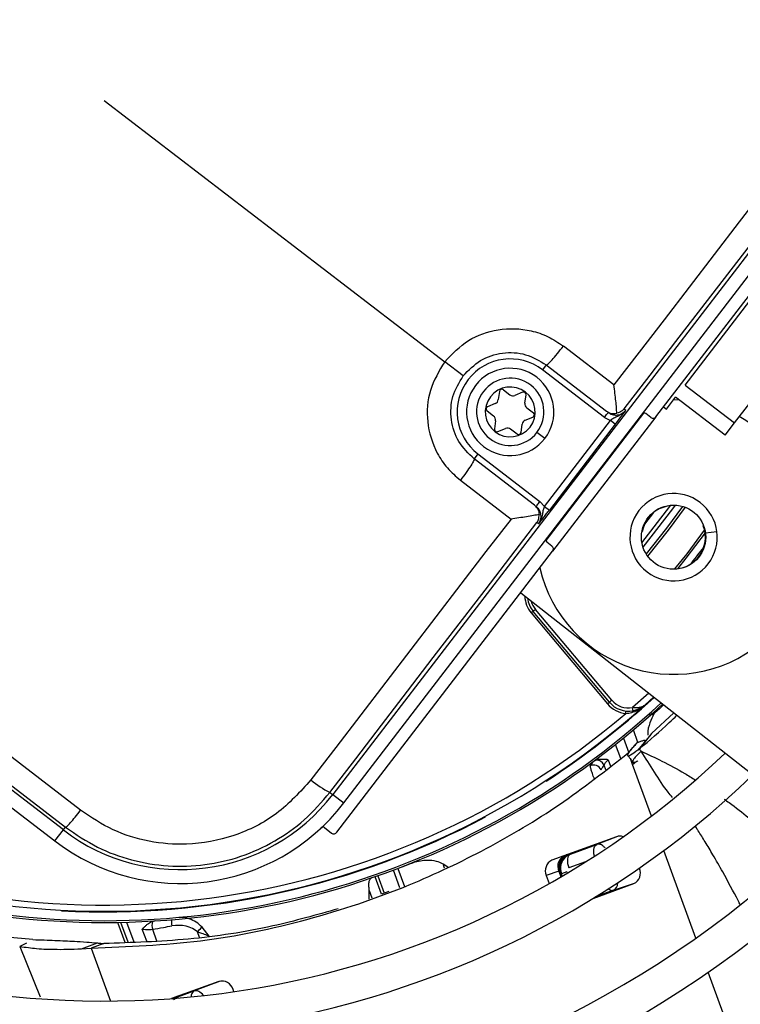
# Model space of a CAD drawing. Units: millimetres. Extents: x 5 to 415, y 3 to 291.
# Drawn here: x 147 to 151, y 247 to 252 of the extents above; entities that cross this region are included whole.
import ezdxf

# ---------------------------------------------------------------- set-up
doc = ezdxf.new("R2010")
doc.units = ezdxf.units.MM

msp = doc.modelspace()

# ---------------------------------------------------------------- linework, layer by layer
at = {"color": 7, "linetype": 'Continuous', "lineweight": 25}
for p, q in [((147.2149, 251.3857), (149.0336, 249.9901)), ((151.1135, 251.1672), (148.435, 247.6764)), ((150.1618, 249.6958), (151.3144, 251.1979)), ((148.4937, 247.6314), (151.1722, 251.1221)), ((150.3172, 249.8655), (150.7037, 250.3692)), ((146.9964, 247.487), (143.5056, 250.1656)), ((150.5816, 249.6625), (150.9682, 250.1663)), ((143.4606, 250.1069), (146.9513, 247.4283)), ((149.9376, 249.866), (149.6671, 250.0735)), ((149.1321, 249.9145), (149.0336, 249.9901)), ((149.5761, 249.973), (149.5558, 249.9465)), ((149.8872, 249.6923), (149.5558, 249.9465)), ((149.5761, 249.973), (149.8985, 249.7256)), ((149.3468, 249.8401), (149.382, 249.8131)), ((150.3172, 249.8655), (150.5816, 249.6625)), ((149.3255, 249.8312), (149.3197, 249.7874)), ((149.4493, 249.8266), (149.4084, 249.8097)), ((149.4618, 249.7687), (149.4676, 249.8125)), ((150.2182, 249.7365), (150.2669, 249.8)), ((150.5314, 249.5971), (150.2669, 249.8)), ((149.3035, 249.7662), (149.2626, 249.7493)), ((149.472, 249.744), (149.5071, 249.7171)), ((149.9918, 249.738), (150.0009, 249.731)), ((150.2024, 249.7487), (150.2182, 249.7365)), ((150.2868, 249.7848), (150.2557, 249.7854)), ((149.2947, 249.6994), (149.2596, 249.7264)), ((149.4632, 249.6772), (149.5041, 249.6942)), ((150.1618, 249.6958), (149.6098, 248.9765)), ((149.8872, 249.6923), (149.9183, 249.6761)), ((150.1337, 249.6921), (150.1073, 249.7124)), ((149.3049, 249.6748), (149.2991, 249.6309)), ((149.3174, 249.6168), (149.3583, 249.6338)), ((149.4199, 249.6034), (149.3848, 249.6303)), ((149.4412, 249.6122), (149.447, 249.6561)), ((149.5658, 249.2168), (149.9183, 249.6761)), ((149.9447, 249.6559), (149.5923, 249.1965)), ((149.9447, 249.6559), (149.9183, 249.6761)), ((150.5314, 249.5971), (150.5816, 249.6625)), ((149.5685, 249.5797), (149.5262, 249.6121)), ((149.2109, 249.4969), (149.1906, 249.4705)), ((149.5129, 249.2232), (149.1906, 249.4705)), ((149.2109, 249.4969), (149.5422, 249.2427)), ((149.117, 249.3566), (149.3875, 249.1491)), ((149.5658, 249.2168), (149.5422, 249.2427)), ((149.5658, 249.2168), (149.5923, 249.1965)), ((150.1852, 249.2084), (150.1859, 249.2068)), ((150.1859, 249.2068), (150.2231, 249.2205)), ((149.5342, 249.1228), (149.5251, 249.1298)), ((150.0884, 249.0798), (150.0867, 249.0801)), ((149.6062, 249.0046), (149.5797, 249.0249)), ((148.4573, 247.4744), (149.6098, 248.9765)), ((149.4394, 248.7544), (150.7578, 247.72)), ((149.5059, 248.6554), (149.4957, 248.6468)), ((149.4957, 248.6468), (149.903, 248.1613)), ((149.5186, 248.6661), (149.5059, 248.6554)), ((149.9132, 248.1699), (149.5059, 248.6554)), ((149.926, 248.1806), (149.5186, 248.6661)), ((149.903, 248.1613), (149.9132, 248.1699)), ((150.1495, 248.1973), (150.1043, 248.1562)), ((150.0002, 248.1097), (150.0016, 248.123)), ((150.1404, 248.1081), (150.1281, 248.0964)), ((150.2577, 248.1124), (150.1382, 248.0025)), ((150.1398, 248.1075), (150.1442, 248.1025)), ((150.0656, 247.9544), (150.041, 248.022)), ((150.1343, 247.9974), (150.0645, 247.9142)), ((150.1382, 248.0025), (150.1058, 247.9612)), ((150.1058, 247.9612), (150.074, 247.9207)), ((149.8252, 247.8515), (149.8111, 247.8292)), ((148.4202, 247.6878), (148.435, 247.6764)), ((148.435, 247.6764), (148.4937, 247.6314)), ((146.9513, 247.4283), (146.9964, 247.487)), ((146.9964, 247.487), (147.0077, 247.5018)), ((148.3912, 247.5), (148.4292, 247.4707)), ((149.9518, 247.4511), (149.6064, 247.3254)), ((149.957, 247.4518), (149.8466, 247.4096)), ((149.7059, 247.3584), (149.8466, 247.4096)), ((149.0245, 247.3063), (149.0495, 247.2908)), ((149.6425, 247.2676), (149.5761, 247.2435)), ((149.6425, 247.2676), (149.654, 247.2361)), ((149.6861, 247.2627), (149.6566, 247.252)), ((150.0733, 247.2825), (150.0731, 247.2832)), ((149.5761, 247.2435), (149.5919, 247.2002)), ((149.6566, 247.252), (149.6513, 247.2539)), ((149.6538, 247.2469), (149.6524, 247.2464)), ((148.63, 247.118), (148.6306, 247.1629)), ((148.7344, 247.1588), (148.6954, 247.1435)), ((149.8257, 247.1215), (150.043, 247.2005)), ((149.9357, 247.1647), (150.0471, 247.2033)), ((147.2892, 246.9863), (147.289, 246.993)), ((147.326, 246.8858), (147.2893, 246.9866)), ((147.7748, 246.9197), (147.7371, 246.9677)), ((146.7986, 246.8826), (146.763, 246.8642)), ((147.0938, 246.8523), (147.1779, 246.883)), ((147.0938, 246.8523), (147.1453, 246.8555)), ((147.1785, 246.8676), (147.1453, 246.8555)), ((147.2117, 246.8796), (147.1785, 246.8676)), ((147.8267, 246.6777), (147.5742, 246.5858)), ((147.8342, 246.6797), (147.6949, 246.6265)), ((147.907, 246.6224), (147.9026, 246.6344)), ((147.6074, 246.5946), (147.6949, 246.6265))]:
    msp.add_line(p, q, dxfattribs=at)
at = {"color": 8, "linetype": 'Continuous', "lineweight": 25}
for p, q in [((149.5745, 249.0348), (150.0964, 249.7149)), ((150.1491, 249.1841), (150.1009, 249.1213)), ((150.4145, 249.1135), (150.4161, 249.1141)), ((150.4263, 249.0745), (150.4874, 249.0825)), ((150.2375, 248.8814), (150.2377, 248.8832)), ((150.1229, 248.2181), (150.0364, 248.1409)), ((149.9738, 247.8694), (149.9464, 247.9447)), ((149.9879, 247.9781), (150.0164, 247.8997)), ((149.9058, 247.8627), (149.9185, 247.8279)), ((150.0369, 247.837), (150.0273, 247.8636)), ((149.8938, 247.8093), (149.8847, 247.8342)), ((150.1374, 247.5611), (150.0369, 247.837)), ((150.3749, 246.9085), (150.2041, 247.3776)), ((149.7861, 247.3167), (149.6961, 247.2839)), ((149.7059, 247.3584), (149.7015, 247.36)), ((148.7944, 247.1771), (148.7595, 247.2728)), ((148.7831, 247.2817), (148.8182, 247.1852)), ((149.0329, 247.283), (149.0245, 247.3063)), ((149.6861, 247.2627), (149.6883, 247.2565)), ((148.6954, 247.1436), (148.6613, 247.2373)), ((148.6753, 247.2422), (148.7092, 247.1489)), ((149.6524, 247.2464), (149.6505, 247.2457)), ((149.6557, 247.2371), (149.6524, 247.2464)), ((149.6538, 247.2469), (149.6571, 247.2379)), ((149.6609, 247.2402), (149.6566, 247.252)), ((148.6306, 247.1629), (148.6448, 247.1238)), ((149.9357, 247.1647), (149.8387, 247.1294)), ((147.3417, 246.8866), (147.3029, 246.9932)), ((147.3341, 246.9939), (147.3726, 246.8882)), ((147.4418, 246.8919), (147.418, 246.9572)), ((147.472, 246.9561), (147.4943, 246.8947)), ((147.7236, 246.9131), (147.713, 246.9422)), ((146.763, 246.8642), (146.8722, 246.5952)), ((147.1453, 246.8555), (147.2483, 246.5725)), ((150.6102, 246.2619), (150.441, 246.727)), ((147.5837, 246.5808), (147.6074, 246.5946)), ((147.6074, 246.5946), (147.6029, 246.5962))]:
    msp.add_line(p, q, dxfattribs=at)
at = {"color": 7, "linetype": 'Continuous', "lineweight": 25, "flags": 128}
for points in [[(151.0081, 251.2592), (150.8744, 251.0853), (150.7406, 250.9113), (150.6068, 250.7372), (150.473, 250.5631), (150.3391, 250.3889), (150.2053, 250.2146), (150.0714, 250.0403), (149.9376, 249.866)], [(149.9918, 249.738), (150.1302, 249.9183), (150.2686, 250.0985), (150.407, 250.2787), (150.5454, 250.4588), (150.6838, 250.6388), (150.8221, 250.8188), (150.9604, 250.9987), (151.0987, 251.1785)], [(147.0884, 247.5924), (146.651, 247.9287), (146.2132, 248.2651), (145.7751, 248.6016), (145.3368, 248.9381), (144.8983, 249.2744), (144.4599, 249.6105), (144.0216, 249.9463), (143.5836, 250.2817)], [(143.517, 250.1804), (143.9532, 249.8463), (144.3897, 249.5119), (144.8264, 249.1771), (145.2631, 248.8421), (145.6997, 248.507), (146.1361, 248.1718), (146.5721, 247.8367), (147.0077, 247.5018)], [(149.3875, 249.1491), (149.2537, 248.9747), (149.12, 248.8003), (148.9863, 248.6259), (148.8527, 248.4515), (148.7191, 248.2771), (148.5856, 248.1028), (148.4522, 247.9286), (148.3188, 247.7544)], [(148.4202, 247.6878), (148.5581, 247.8679), (148.696, 248.048), (148.8341, 248.2283), (148.9722, 248.4085), (149.1103, 248.5888), (149.2486, 248.7691), (149.3868, 248.9494), (149.5251, 249.1298)], [(149.9132, 248.1699), (149.9135, 248.1701), (149.9142, 248.1707), (149.9154, 248.1717), (149.917, 248.173), (149.9189, 248.1747), (149.9211, 248.1765), (149.9235, 248.1785), (149.926, 248.1806)], [(150.2026, 248.1556), (150.1801, 248.1349), (150.1442, 248.1025)], [(150.0394, 248.1245), (150.0394, 248.1248), (150.0392, 248.1257), (150.0389, 248.1272), (150.0386, 248.1293), (150.0381, 248.1318), (150.0376, 248.1346), (150.037, 248.1377), (150.0364, 248.1409)], [(149.7059, 247.3584), (149.7, 247.3547), (149.6952, 247.3488), (149.6917, 247.3409), (149.6896, 247.3313), (149.689, 247.3204), (149.6899, 247.3085), (149.6923, 247.2962), (149.6961, 247.2839)]]:
    msp.add_lwpolyline(points, dxfattribs=at)
at = {"color": 8, "linetype": 'Continuous', "lineweight": 25, "flags": 128}
for points in [[(150.0869, 249.0225), (150.2357, 249.2159), (150.2408, 249.2231)], [(150.093, 248.9985), (150.2519, 249.2043), (150.2656, 249.2235)], [(150.304, 249.2169), (150.2186, 249.1001), (150.1092, 248.9631)], [(150.318, 249.2122), (150.2277, 249.0887), (150.1174, 248.9508)], [(150.2634, 248.8823), (150.3284, 248.9636), (150.4219, 249.0889)], [(150.4243, 249.0755), (150.3221, 248.9398), (150.2769, 248.8835)], [(150.3537, 248.9171), (150.3528, 248.9146), (150.3528, 248.9124)], [(149.8331, 247.3468), (149.833, 247.3474), (149.8306, 247.3597), (149.8297, 247.3716), (149.8303, 247.3825), (149.8324, 247.3921), (149.8359, 247.4), (149.8407, 247.4059), (149.8466, 247.4096)], [(147.6074, 246.5946), (147.6015, 246.5909), (147.5985, 246.5877)]]:
    msp.add_lwpolyline(points, dxfattribs=at)
at = {"color": 7, "linetype": 'Continuous', "lineweight": 25}
for centre, radius in [((147.2149, 251.519), 18.0032), ((147.2149, 251.3857), 15.7667), ((147.2149, 251.3857), 15.7333), ((147.2149, 251.3857), 15.6133), ((147.2149, 251.3857), 15.58), ((150.2561, 249.0521), 0.1717)]:
    msp.add_circle(centre, radius, dxfattribs=at)
for centre, radius, start, end in [((149.3834, 249.7217), 0.2833, 52.5, 232.5), ((149.3834, 249.7217), 0.2333, 322.5, 142.5), ((149.3834, 249.7217), 0.18, 322.5, 142.5), ((149.3834, 249.7217), 0.2333, 142.5, 322.5), ((149.3834, 249.7217), 0.1333, 52.5, 232.5), ((149.3387, 249.8295), 0.0133, 52.5, 172.5), ((149.3834, 249.7217), 0.18, 142.5, 322.5), ((149.3834, 249.7217), 0.1333, 232.5, 52.5), ((149.2933, 249.7908), 0.0267, 292.5, 352.5), ((149.3982, 249.8343), 0.0267, 232.5, 292.5), ((149.4544, 249.8143), 0.0133, 352.5, 112.5), ((149.2677, 249.737), 0.0133, 112.5, 232.5), ((149.4883, 249.7652), 0.0267, 172.5, 232.5), ((149.2785, 249.6783), 0.0267, 352.5, 52.5), ((149.499, 249.7065), 0.0133, 292.5, 52.5), ((150.0992, 249.7018), 0.0133, 52.5, 142.5), ((150.2561, 249.0521), 0.7333, 35.0424, 61.4955), ((149.3123, 249.6292), 0.0133, 172.5, 292.5), ((149.3685, 249.6091), 0.0267, 52.5, 112.5), ((149.4734, 249.6526), 0.0267, 112.5, 172.5), ((149.428, 249.6139), 0.0133, 232.5, 352.5), ((150.2561, 249.0521), 0.2333, 322.5, 142.5), ((150.2561, 249.0521), 0.7333, 192.9788, 13.0498), ((150.2561, 249.0521), 0.2333, 142.5, 322.5), ((150.2561, 249.0521), 0.1699, 114.3798, 170.6202), ((150.2561, 249.0521), 0.1699, 263.8114, 21.1886), ((149.5878, 249.0354), 0.0133, 142.5, 232.5), ((149.608, 248.7411), 0.1333, 186.4785, 220), ((147.2149, 251.3857), 4.3333, 243.1808, 311.8192), ((147.2149, 251.3857), 4.3933, 256.7661, 312.754), ((150.0154, 248.2556), 0.1467, 220, 264.0776), ((150.0154, 248.2556), 0.1333, 220, 280.409), ((150.0154, 248.2556), 0.1167, 220, 280.4091), ((147.2149, 251.3857), 4.3, 244.6273, 310.3727), ((147.2149, 251.3857), 4.8133, 241.4434, 313.5566), ((149.8466, 247.8185), 0.0412, 22.4586, 101.7064), ((149.8306, 247.7934), 0.0408, 21.9977, 118.5409), ((147.2149, 251.3857), 5, 241.1304, 313.8696), ((148.6231, 248.1068), 0.4655, 229.191, 244.1629), ((147.621, 248.301), 1.1, 232.5, 322.5), ((147.621, 248.301), 1.026, 232.5, 322.5), ((147.2149, 251.3857), 4.3364, 266.9839, 298.0161), ((147.2149, 251.3857), 5.48, 240.4244, 314.5756), ((148.383, 247.4894), 0.0133, 52.4991, 133.1869), ((149.9687, 247.4025), 0.0515, 69.3376, 109.2534), ((147.2149, 251.3857), 5.6667, 240.1824, 314.8176), ((149.6328, 247.2691), 0.0622, 115.0878, 204.3131), ((149.6992, 247.2932), 0.0622, 115.0878, 204.3131), ((150.0166, 247.2569), 0.0622, 295.0878, 24.3131), ((148.0325, 246.6569), 1.7253, 19.9987, 20.2458), ((147.2149, 251.3857), 6.1467, 239.6281, 315.3719), ((147.5427, 246.9764), 0.0736, 163.1326, 195.9977), ((147.2149, 251.3857), 6.3333, 239.43537, 315.56463), ((147.9478, 246.7437), 0.3075, 133.2592, 139.7899), ((147.2149, 251.3857), 6.8133, 238.98855, 316.01145), ((147.8427, 246.6175), 0.0622, 15.6869, 104.9122)]:
    msp.add_arc(centre, radius, start, end, dxfattribs=at)
at = {"color": 8, "linetype": 'Continuous', "lineweight": 25}
for centre, radius, start, end in [((147.2469, 251.4344), 3.9986, 320.9828, 322.4431), ((149.608, 248.7411), 0.1467, 181.5462, 220), ((149.608, 248.7411), 0.1167, 195.2423, 220), ((147.2149, 251.3857), 4.3836, 256.7661, 312.7335), ((147.2149, 251.3857), 4.3364, 302.9839, 312.6332), ((149.7248, 247.2814), 0.0831, 120.0441, 182.3024), ((149.7296, 247.2824), 0.0833, 117.7335, 199.9829), ((149.6385, 247.2781), 0.00331, 301.0303, 359.6212), ((149.9297, 247.1946), 0.0305, 225.1184, 281.4462), ((147.6946, 247), 0.1214, 176.6883, 192.221), ((147.7131, 246.5966), 0.035, 121.328, 183.1345)]:
    msp.add_arc(centre, radius, start, end, dxfattribs=at)
at = {"color": 7, "linetype": 'Continuous', "lineweight": 25}
for centre, major_axis, ratio, start_param, end_param in [((150.1459, 249.708), (0.0159, -0.0122), 0.999962, 4.712389, 6.283185), ((149.594, 248.9887), (0.0159, -0.0122), 0.999962, 0, 1.570796), ((148.4414, 247.4866), (0.0159, -0.0122), 0.999962, 4.712389, 6.283185), ((149.7351, 247.2804), (0.0835, 0.0015), 0.997248, 2.24116, 3.471313), ((146.6181, 252.9376), (7.8413, 2.854), 0.725707, 4.724367, 4.733765), ((147.6077, 246.885), (0.1329, 0.0024), 0.693794, 0.643525, 1.799718)]:
    msp.add_ellipse(centre, major_axis=major_axis, ratio=ratio, start_param=start_param, end_param=end_param, dxfattribs=at)
at = {"color": 8, "linetype": 'Continuous', "lineweight": 25}
for centre, major_axis, ratio, start_param, end_param in [((149.7351, 247.2804), (0.0835, 0.0015), 0.997248, 1.910016, 2.24116), ((149.9076, 247.2432), (-0.0274, 0.0787), 0.540313, 3.156513, 4.033093), ((147.7239, 246.5483), (-0.0296, 0.0779), 0.540313, 5.244744, 6.268265)]:
    msp.add_ellipse(centre, major_axis=major_axis, ratio=ratio, start_param=start_param, end_param=end_param, dxfattribs=at)
at = {"color": 7, "linetype": 'Continuous', "lineweight": 25}
for points, knots in [([(149.0336, 249.9901), (149.0734, 250.0315), (149.1524, 250.1138), (149.3202, 250.172), (149.4698, 250.167), (149.5873, 250.1272), (149.6405, 250.0914), (149.6671, 250.0735)], [0, 0, 0, 0, 0.240759, 0.477908, 0.728107, 0.863923, 1, 1, 1, 1]), ([(149.1321, 249.9145), (149.1612, 249.9446), (149.2194, 250.0047), (149.3414, 250.0431), (149.4689, 250.0373), (149.5404, 249.9944), (149.5761, 249.973)], [0, 0, 0, 0, 0.249477, 0.49924, 0.749418, 1, 1, 1, 1]), ([(149.0336, 249.9901), (149.0037, 249.9406), (148.9446, 249.8426), (148.9322, 249.6652), (148.9759, 249.5225), (149.0446, 249.4196), (149.0929, 249.3776), (149.117, 249.3566)], [0, 0, 0, 0, 0.242231, 0.479589, 0.728808, 0.864138, 1, 1, 1, 1]), ([(149.1906, 249.4705), (149.1606, 249.4995), (149.1006, 249.5574), (149.0621, 249.6791), (149.0676, 249.8068), (149.1106, 249.8786), (149.1321, 249.9145)], [0, 0, 0, 0, 0.25059, 0.500791, 0.750551, 1, 1, 1, 1]), ([(149.9528, 249.7142), (149.9522, 249.7237), (149.9511, 249.7431), (149.9464, 249.7936), (149.9411, 249.8367), (149.9376, 249.866)], [0, 0, 0, 0, 0.233136, 0.480051, 1, 1, 1, 1]), ([(149.9918, 249.738), (149.9875, 249.7333), (149.9773, 249.7223), (149.9617, 249.7172), (149.9528, 249.7142)], [0, 0, 0, 0, 0.422406, 1, 1, 1, 1]), ([(149.8985, 249.7256), (149.9065, 249.7207), (149.9223, 249.711), (149.9427, 249.7132), (149.9528, 249.7142)], [0, 0, 0, 0, 0.50944, 1, 1, 1, 1]), ([(149.9075, 249.7187), (149.912, 249.7157), (149.9206, 249.7101), (149.9374, 249.705), (149.9542, 249.7044), (149.97, 249.7082), (149.986, 249.7154), (149.995, 249.7248), (150.0009, 249.731)], [0, 0, 0, 0, 0.156543, 0.292241, 0.500275, 0.630078, 0.756818, 1, 1, 1, 1]), ([(150.0009, 249.731), (149.9947, 249.7242), (149.982, 249.7103), (149.9586, 249.6983), (149.9372, 249.6888), (149.9244, 249.6802), (149.9183, 249.6761)], [0, 0, 0, 0, 0.278983, 0.562183, 0.790523, 1, 1, 1, 1]), ([(149.9447, 249.6559), (149.952, 249.6654), (149.9663, 249.6841), (149.9858, 249.7102), (149.9953, 249.7233), (150.0009, 249.731)], [0, 0, 0, 0, 0.3019563, 0.5894003, 1, 1, 1, 1]), ([(149.5129, 249.2232), (149.5197, 249.2168), (149.5331, 249.2041), (149.5364, 249.1838), (149.538, 249.1737)], [0, 0, 0, 0, 0.500813, 1, 1, 1, 1]), ([(149.5342, 249.1228), (149.5387, 249.1301), (149.5455, 249.1412), (149.5482, 249.1586), (149.5478, 249.1748), (149.5429, 249.1909), (149.5337, 249.2059), (149.526, 249.2126), (149.5219, 249.2163)], [0, 0, 0, 0, 0.243196, 0.369932, 0.499722, 0.707668, 0.84339, 1, 1, 1, 1]), ([(149.5658, 249.2168), (149.5636, 249.2104), (149.5588, 249.1964), (149.5551, 249.174), (149.5498, 249.1477), (149.5396, 249.1314), (149.5342, 249.1228)], [0, 0, 0, 0, 0.1929685, 0.4226487, 0.6963943, 1, 1, 1, 1]), ([(149.538, 249.1737), (149.528, 249.1716), (149.5081, 249.1675), (149.4577, 249.159), (149.4155, 249.153), (149.3875, 249.1491)], [0, 0, 0, 0, 0.248816, 0.499495, 1, 1, 1, 1]), ([(149.5251, 249.1298), (149.5284, 249.135), (149.5365, 249.1478), (149.5374, 249.1641), (149.538, 249.1737)], [0, 0, 0, 0, 0.41364, 1, 1, 1, 1]), ([(149.5342, 249.1228), (149.5428, 249.1335), (149.5548, 249.1484), (149.5771, 249.1769), (149.5874, 249.1903), (149.5923, 249.1965)], [0, 0, 0, 0, 0.574979, 0.800128, 1, 1, 1, 1]), ([(150.1043, 248.1562), (150.0987, 248.1521), (150.0879, 248.1443), (150.0688, 248.1398), (150.0515, 248.139), (150.0412, 248.1403), (150.0364, 248.1409)], [0, 0, 0, 0, 0.319809, 0.615513, 0.820857, 1, 1, 1, 1]), ([(150.0394, 248.1245), (150.0529, 248.1281), (150.0772, 248.1347), (150.0959, 248.1496), (150.1043, 248.1562)], [0, 0, 0, 0, 0.55509, 1, 1, 1, 1]), ([(150.151, 248.1074), (150.1434, 248.0919), (150.1283, 248.0611), (150.1171, 248.0207), (150.1183, 247.9953), (150.1184, 247.9937)], [0, 0, 0, 0, 0.485033, 0.96774, 1, 1, 1, 1]), ([(150.074, 247.9207), (150.1281, 247.967), (150.1967, 248.0257), (150.2602, 248.087), (150.2736, 248.0999)], [0, 0, 0, 0, 0.788944, 1, 1, 1, 1]), ([(150.0645, 247.9141), (150.0501, 247.903), (150.0185, 247.8787), (150.0074, 247.8823), (150.0219, 247.9107), (150.051, 247.9412), (150.0578, 247.9489), (150.0605, 247.9518)], [0, 0, 0, 0, 0.154397, 0.338316, 0.577872, 0.838709, 1, 1, 1, 1]), ([(150.0616, 247.9532), (150.0614, 247.9531), (150.061, 247.953), (150.0562, 247.9484), (150.0489, 247.9403), (150.0368, 247.9259), (150.0232, 247.9102), (150.0141, 247.8997)], [0, 0, 0, 0, 0.22384, 0.422811, 0.579801, 0.716593, 1, 1, 1, 1]), ([(150.1032, 247.9604), (150.105, 247.9638), (150.107, 247.9679), (150.0891, 247.9628), (150.081, 247.9601), (150.073, 247.9572), (150.0664, 247.9547), (150.0631, 247.9535), (150.0615, 247.9529)], [0, 0, 0, 0, 0.676916, 0.787894, 0.873084, 0.940495, 0.970624, 1, 1, 1, 1]), ([(147.1453, 246.8555), (147.3408, 246.8635), (147.7314, 246.8794), (148.3005, 246.998), (148.8097, 247.1689), (149.2579, 247.3814), (149.6512, 247.6148), (149.8931, 247.8047), (150.0141, 247.8997)], [0, 0, 0, 0, 0.186908, 0.373474, 0.559864, 0.706381, 0.853041, 1, 1, 1, 1]), ([(150.0645, 247.9142), (150.0662, 247.9154), (150.0692, 247.9175), (150.0725, 247.9197), (150.074, 247.9207)], [0, 0, 0, 0, 0.559983, 1, 1, 1, 1]), ([(150.0823, 247.9082), (150.0809, 247.9103), (150.0781, 247.9144), (150.0754, 247.9186), (150.074, 247.9207)], [0, 0, 0, 0, 0.500192, 1, 1, 1, 1]), ([(149.8382, 247.8589), (149.8357, 247.8577), (149.8311, 247.8557), (149.827, 247.8528), (149.8252, 247.8515)], [0, 0, 0, 0, 0.559892, 1, 1, 1, 1]), ([(149.9058, 247.8627), (149.9023, 247.863), (149.8954, 247.8636), (149.8832, 247.8645), (149.8694, 247.8648), (149.8535, 247.8637), (149.8434, 247.8605), (149.8382, 247.8589)], [0, 0, 0, 0, 0.152757, 0.304592, 0.528186, 0.758521, 1, 1, 1, 1]), ([(149.8847, 247.8342), (149.8857, 247.8366), (149.8875, 247.8405), (149.8929, 247.848), (149.8987, 247.855), (149.9035, 247.8601), (149.9058, 247.8627)], [0, 0, 0, 0, 0.336737, 0.556847, 0.778087, 1, 1, 1, 1]), ([(150.012, 247.8835), (150.0161, 247.8785), (150.0246, 247.8678), (150.0324, 247.8564), (150.0366, 247.8504)], [0, 0, 0, 0, 0.473363, 1, 1, 1, 1]), ([(150.0383, 247.8518), (150.038, 247.851), (150.036, 247.8451), (150.048, 247.8489), (150.0569, 247.8524), (150.0585, 247.8531)], [0, 0, 0, 0, 0.112434, 0.841442, 1, 1, 1, 1]), ([(149.8684, 247.8087), (149.8715, 247.8134), (149.877, 247.8218), (149.8823, 247.8304), (149.8847, 247.8342)], [0, 0, 0, 0, 0.5600071, 1, 1, 1, 1]), ([(148.3188, 247.7544), (148.2608, 247.6907), (148.145, 247.5633), (147.9104, 247.4466), (147.6734, 247.4017), (147.4525, 247.4199), (147.2569, 247.4797), (147.1446, 247.5548), (147.0884, 247.5924)], [0, 0, 0, 0, 0.186857, 0.373304, 0.559556, 0.706139, 0.852946, 1, 1, 1, 1]), ([(147.0077, 247.5018), (147.0635, 247.4638), (147.1727, 247.3895), (147.3606, 247.3214), (147.5551, 247.2888), (147.7536, 247.2955), (147.947, 247.3404), (148.1263, 247.4223), (148.29, 247.5367), (148.3761, 247.6367), (148.4202, 247.6878)], [0, 0, 0, 0, 0.12784, 0.250034, 0.375934, 0.500148, 0.624313, 0.750154, 0.872251, 1, 1, 1, 1]), ([(148.8564, 247.3095), (148.8567, 247.3096), (148.8576, 247.3099), (148.8611, 247.3112), (148.8878, 247.3206), (148.9311, 247.3282), (148.9856, 247.3236), (149.0123, 247.3117), (149.0245, 247.3063)], [0, 0, 0, 0, 0.004681, 0.016914, 0.064386, 0.498928, 0.772709, 1, 1, 1, 1]), ([(149.6418, 247.2781), (149.6427, 247.2759), (149.6442, 247.2724), (149.6475, 247.2638), (149.6497, 247.2581), (149.6509, 247.255), (149.6513, 247.2539)], [0, 0, 0, 0, 0.467916, 0.729901, 0.907207, 1, 1, 1, 1]), ([(148.6306, 247.1629), (148.6295, 247.1723), (148.6272, 247.1931), (148.6299, 247.221), (148.6384, 247.2277), (148.6439, 247.2321)], [0, 0, 0, 0, 0.2274593, 0.5015211, 1, 1, 1, 1]), ([(148.4645, 247.0656), (148.3487, 247.0329), (148.0868, 246.9592), (147.6674, 246.8951), (147.3628, 246.8848), (147.2117, 246.8796)], [0, 0, 0, 0, 0.285749, 0.64568, 1, 1, 1, 1]), ([(147.4723, 246.9977), (147.4647, 246.9943), (147.4525, 246.9887), (147.4382, 246.9767), (147.4276, 246.9668), (147.421, 246.9602), (147.418, 246.9572)], [0, 0, 0, 0, 0.368747, 0.593563, 0.817118, 1, 1, 1, 1]), ([(147.487, 247.0005), (147.4842, 247.0002), (147.4792, 246.9997), (147.4744, 246.9983), (147.4723, 246.9977)], [0, 0, 0, 0, 0.559951, 1, 1, 1, 1]), ([(146.8338, 246.9008), (146.7247, 246.9113), (146.5298, 246.9301), (146.3344, 246.9689), (146.2483, 246.986)], [0, 0, 0, 0, 0.559981, 1, 1, 1, 1]), ([(147.418, 246.9572), (147.4238, 246.9566), (147.4332, 246.9557), (147.4476, 246.9554), (147.4599, 246.9554), (147.468, 246.9559), (147.472, 246.9561)], [0, 0, 0, 0, 0.34218, 0.562837, 0.782175, 1, 1, 1, 1]), ([(147.472, 246.9561), (147.4914, 246.9594), (147.5261, 246.9654), (147.5607, 246.9716), (147.5759, 246.9743)], [0, 0, 0, 0, 0.5599927, 1, 1, 1, 1]), ([(146.8338, 246.9008), (146.8746, 246.8996), (146.9632, 246.897), (147.0443, 246.8925), (147.1101, 246.8889), (147.1581, 246.8847), (147.1779, 246.883)], [0, 0, 0, 0, 0.288576, 0.626414, 0.84642, 1, 1, 1, 1]), ([(147.713, 246.9422), (147.72, 246.9401), (147.7318, 246.9365), (147.7482, 246.9307), (147.7619, 246.9254), (147.7705, 246.9216), (147.7748, 246.9197)], [0, 0, 0, 0, 0.328963, 0.549803, 0.773921, 1, 1, 1, 1]), ([(146.763, 246.8642), (146.7945, 246.8601), (146.8696, 246.8503), (146.9413, 246.8491), (147.0107, 246.8486), (147.0675, 246.8511), (147.0938, 246.8523)], [0, 0, 0, 0, 0.226443, 0.539495, 0.786771, 1, 1, 1, 1]), ([(147.1779, 246.883), (147.184, 246.8824), (147.1948, 246.8814), (147.2066, 246.8802), (147.2117, 246.8796)], [0, 0, 0, 0, 0.569197, 1, 1, 1, 1]), ([(147.5798, 246.5834), (147.5837, 246.5862), (147.5907, 246.5912), (147.5991, 246.5947), (147.6028, 246.5963)], [0, 0, 0, 0, 0.559809, 1, 1, 1, 1])]:
    msp.add_open_spline(points, degree=3, knots=knots, dxfattribs=at)
for points in [[(149.5761, 249.973), (149.5785, 249.9737), (149.5833, 249.9752), (149.6053, 249.9978), (149.6345, 250.0317), (149.6563, 250.0596), (149.6671, 250.0735)], [(149.8872, 249.6923), (149.8898, 249.6957), (149.8951, 249.7027), (149.9018, 249.7114), (149.9065, 249.7175), (149.9071, 249.7183), (149.9075, 249.7187)], [(149.1906, 249.4705), (149.1905, 249.468), (149.1903, 249.463), (149.1741, 249.4359), (149.1489, 249.3989), (149.1277, 249.3707), (149.117, 249.3566)], [(149.5219, 249.2163), (149.5222, 249.2167), (149.5228, 249.2175), (149.5275, 249.2236), (149.5342, 249.2323), (149.5395, 249.2392), (149.5422, 249.2427)], [(147.0077, 247.5018), (147.0098, 247.5027), (147.014, 247.5046), (147.033, 247.5248), (147.0586, 247.5547), (147.0784, 247.5798), (147.0884, 247.5924)]]:
    msp.add_open_spline(points, degree=3, dxfattribs=at)
at = {"color": 8, "linetype": 'Continuous', "lineweight": 25}
for points, knots in [([(150.3537, 248.9171), (150.3519, 248.9149), (150.3497, 248.9121), (150.3473, 248.9092), (150.3467, 248.9085)], [0, 0, 0, 0, 0.7662872, 1, 1, 1, 1]), ([(150.0002, 248.1097), (150.0112, 248.1113), (150.0333, 248.1145), (150.0594, 248.1245), (150.0726, 248.1342), (150.0774, 248.1377)], [0, 0, 0, 0, 0.385969, 0.780903, 1, 1, 1, 1]), ([(150.0823, 247.9082), (150.073, 247.8985), (150.0545, 247.8794), (150.0362, 247.8585), (150.0375, 247.8543), (150.0383, 247.8518)], [0, 0, 0, 0, 0.278355, 0.549445, 1, 1, 1, 1]), ([(150.0823, 247.9082), (150.1196, 247.8909), (150.1984, 247.8543), (150.2955, 247.8025), (150.354, 247.7656), (150.3731, 247.7536)], [0, 0, 0, 0, 0.3774959, 0.7962615, 1, 1, 1, 1]), ([(150.25, 247.6605), (150.2423, 247.6697), (150.2079, 247.711), (150.1555, 247.7949), (150.1065, 247.8708), (150.0823, 247.9082)], [0, 0, 0, 0, 0.127824, 0.569225, 1, 1, 1, 1]), ([(150.0652, 247.8557), (150.0635, 247.8547), (150.0561, 247.8501), (150.0452, 247.8427), (150.0369, 247.837)], [0, 0, 0, 0, 0.240023, 1, 1, 1, 1]), ([(149.8318, 247.7628), (149.8312, 247.7642), (149.8262, 247.7772), (149.8197, 247.7963), (149.8125, 247.819), (149.8116, 247.8258), (149.8112, 247.8292)], [0, 0, 0, 0, 0.036711, 0.335379, 0.658011, 1, 1, 1, 1]), ([(150.5258, 247.652), (150.5349, 247.6457), (150.5799, 247.6144), (150.7059, 247.5149), (150.814, 247.4101), (150.8901, 247.3363)], [0, 0, 0, 0, 0.069467, 0.344668, 1, 1, 1, 1]), ([(150.6121, 247.0879), (150.6088, 247.0944), (150.5785, 247.1534), (150.5299, 247.2426), (150.4703, 247.3476), (150.4268, 247.4209), (150.397, 247.4684), (150.3788, 247.4963), (150.3731, 247.5047), (150.3708, 247.5081)], [0, 0, 0, 0, 0.044559, 0.406432, 0.623515, 0.790878, 0.936361, 0.973555, 1, 1, 1, 1]), ([(149.8908, 247.3899), (149.8873, 247.3939), (149.8783, 247.4045), (149.8622, 247.4117), (149.8518, 247.4103), (149.8466, 247.4096)], [0, 0, 0, 0, 0.238905, 0.618375, 1, 1, 1, 1]), ([(149.6401, 247.2752), (149.6408, 247.2739), (149.6423, 247.2713), (149.6453, 247.2647), (149.6475, 247.2591), (149.6483, 247.2571)], [0, 0, 0, 0, 0.386535, 0.770127, 1, 1, 1, 1]), ([(147.7371, 246.9677), (147.7271, 246.9771), (147.7066, 246.9963), (147.6675, 247.0129), (147.6358, 247.021), (147.6178, 247.0194), (147.6143, 247.0191)], [0, 0, 0, 0, 0.290176, 0.593695, 0.921488, 1, 1, 1, 1])]:
    msp.add_open_spline(points, degree=3, knots=knots, dxfattribs=at)

doc.saveas('drawing.dxf')
